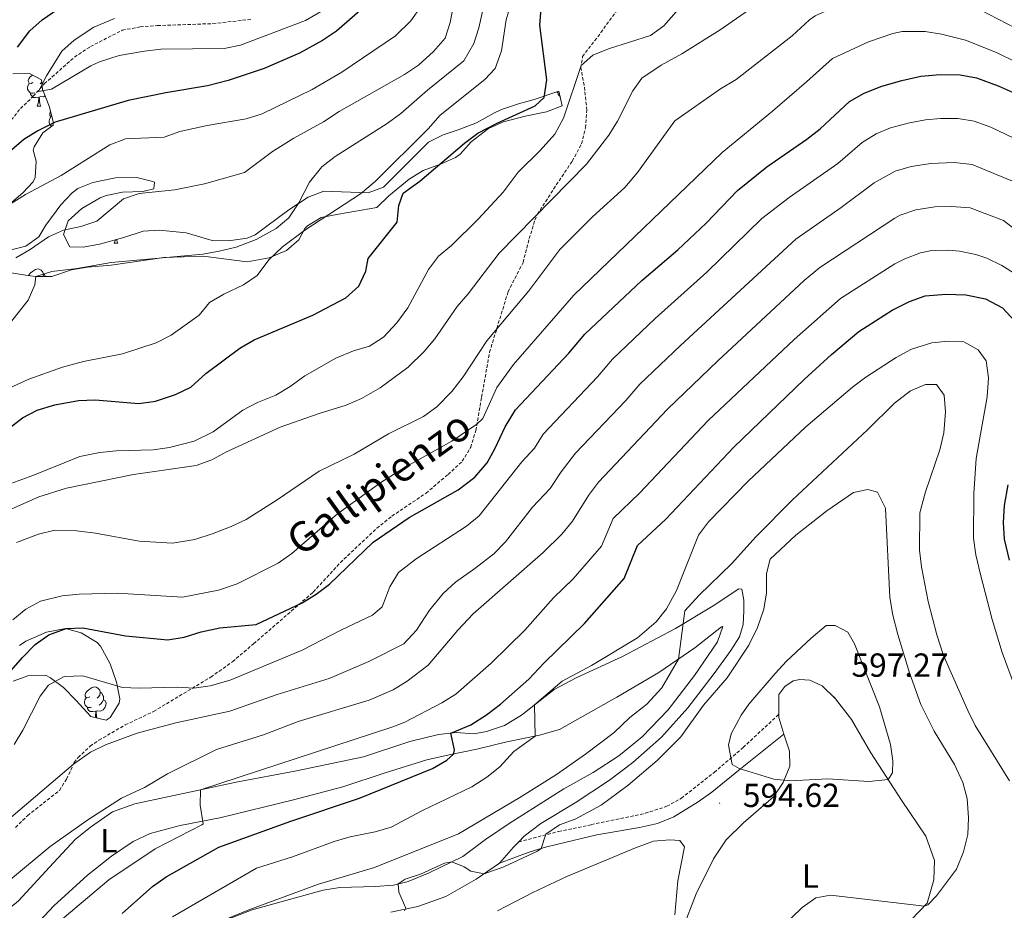
# Model space of a CAD drawing. Units: metres. Extents: x 624042 to 628550, y 4706011 to 4709061.
# Drawn here: x 625760 to 626056, y 4708017 to 4708285 of the extents above; entities that cross this region are included whole.
import ezdxf
from ezdxf.enums import TextEntityAlignment as Align

# ---------------------------------------------------------------- set-up
doc = ezdxf.new("R2010")
doc.units = ezdxf.units.M
doc.header["$MEASUREMENT"] = 0
doc.linetypes.add('TRAZOSX2', pattern=[1.5, 1, -0.5])
for name, color, linetype, lineweight in [('Carátula', 7, 'Continuous', 5), ('Level 11', 142, 'TRAZOSX2', 13), ('Level 21', 19, 'TRAZOSX2', 0), ('Level 35', 92, 'Continuous', 0), ('Level 36', 92, 'Continuous', 0), ('Level 37', 92, 'Continuous', 0), ('Level 4', 36, 'Continuous', 30), ('Level 41', 39, 'Continuous', 0), ('Level 44', 19, 'Continuous', 0), ('Level 5', 36, 'Continuous', 0), ('Level 7', 19, 'Continuous', 0)]:
    doc.layers.add(name, color=color, linetype=linetype, lineweight=lineweight)
doc.styles.add('Arial', font='ARIAL.TTF', dxfattribs={"height": 0.2})

# ---------------------------------------------------------------- blocks, each defined once
blk = doc.blocks.new('5PATER')
at = {"layer": 'Carátula', "linetype": 'Continuous', "lineweight": 5}
h = blk.add_hatch(color=250, dxfattribs=at)
edge = h.paths.add_edge_path()
edge.add_ellipse((0, 0), major_axis=(-1.33, -1.34), ratio=0.999422, start_angle=0, end_angle=360)

msp = doc.modelspace()

# ---------------------------------------------------------------- linework, layer by layer
at = {"layer": 'Level 11', "color": 142, "linetype": 'TRAZOSX2', "lineweight": 13}
msp.add_polyline3d([(625726.73, 4708221.08, 499.55), (625729.72, 4708225.35, 498.88), (625732.71, 4708230.19, 498.54), (625736.95, 4708234.88, 497.87), (625745.25, 4708242.14, 497.11), (625749.52, 4708245.32, 496.69), (625753.04, 4708248.87, 496.6), (625760.53, 4708258.1, 495.84), (625764.36, 4708261.79, 495.34), (625767.75, 4708265.6, 494.66), (625776.77, 4708273.56, 494.66), (625781.55, 4708276.74, 494.41), (625791.14, 4708281.65, 493.31), (625796.52, 4708282.68, 493.15), (625801.74, 4708283.07, 493.15), (625818.39, 4708283.64, 491.97), (625830.16, 4708284.95, 491.54)], dxfattribs=at)
at = {"layer": 'Level 21', "color": 19, "linetype": 'TRAZOSX2', "lineweight": 0}
for points in [[(625759.03, 4708042.05, 560.81), (625762.7, 4708045.59, 560.55), (625772.28, 4708053.17, 560.55), (625774.4, 4708056.55, 560.47), (625776.7, 4708061.56, 559.96), (625777.85, 4708063.07, 559.79), (625781.48, 4708066.44, 559.05), (625784.09, 4708068.21, 558.61), (625792.03, 4708072.83, 557.94), (625800.56, 4708076.9, 556.93), (625817.77, 4708087.2, 554.08), (625824.28, 4708091.84, 552.77), (625830.63, 4708097.22, 551.61), (625848.57, 4708112.77, 549.51), (625856.71, 4708121.64, 548.92), (625867.67, 4708131.93, 548.32), (625872.2, 4708135.6, 548.16), (625882.48, 4708142.5, 548.07), (625889.09, 4708148.13, 547.74), (625893.35, 4708152.07, 547.31), (625895.89, 4708156.29, 546.45), (625897.45, 4708161.31, 545.45), (625899.18, 4708171.36, 543.18), (625901.57, 4708184.85, 541.35), (625907.13, 4708203.02, 538.04), (625911.64, 4708211.84, 536.63), (625913.5, 4708219.01, 535.68), (625915.21, 4708224.56, 535.09), (625915.97, 4708226.33, 535.09), (625921.64, 4708235.14, 533.97), (625926.45, 4708242.32, 533.41), (625929.24, 4708247.51, 532.98), (625930.39, 4708252.34, 532.36), (625930.82, 4708257.62, 531.57), (625930.05, 4708265.1, 530.76), (625929.01, 4708270.3, 530.12), (625929.54, 4708273.73, 529.61), (625935.01, 4708280.93, 527.76), (625941.7, 4708290.22, 526.24)], [(625910.34, 4708037.67, 589.21), (625917.56, 4708039.58, 589.89), (625922.35, 4708040.78, 590.71), (625932.18, 4708042.86, 592.92), (625948.36, 4708046.26, 593.77), (625954.85, 4708048.37, 594.02), (625959.24, 4708050.79, 594.11), (625969.12, 4708058.58, 594.7), (625977.82, 4708066.05, 595.25), (625988.54, 4708076.04, 596.89)]]:
    msp.add_polyline3d(points, dxfattribs=at)
at = {"layer": 'Level 21', "color": 19, "linetype": 'Continuous', "lineweight": 0}
msp.add_polyline3d([(625904.6, 4708031.29, 589.62), (625913.22, 4708034.47, 589.79), (625917.99, 4708035.96, 590.06), (625922.12, 4708037.03, 590.55), (625933.78, 4708039.77, 592.82), (625946.7, 4708042.01, 594.32), (625952.11, 4708043.24, 594.1), (625957, 4708045.22, 593.94), (625964.34, 4708049.68, 594.06), (625968.38, 4708052.59, 594.29), (625977.01, 4708059.62, 594.83), (625990.03, 4708070.09, 596.21)], dxfattribs=at)
at = {"layer": 'Level 35', "color": 92, "linetype": 'Continuous', "lineweight": 0, "ltscale": 0.5}
for points in [[(625758.26, 4708268.55, 499.54), (625763.26, 4708268.66, 499.54), (625766.84, 4708266.75, 499.54), (625767.18, 4708263.94, 499.45), (625769.16, 4708258.88, 500.72)], [(625786.34, 4708231.93, 510.92), (625784.5, 4708231.25, 510.92), (625778.99, 4708228.05, 510.83), (625774.9, 4708224.4, 512.35), (625773.46, 4708220.23, 513.28), (625775.42, 4708216.59, 513.36), (625779.39, 4708216.44, 513.62), (625784.29, 4708217.3, 514.07), (625791.63, 4708219.32, 514.46), (625797.4, 4708221.22, 514.37), (625802.35, 4708221.51, 515.04), (625810.36, 4708220.79, 515.81), (625818.12, 4708218.49, 517.91), (625823.1, 4708218.36, 518.47), (625828.72, 4708219.12, 518.71), (625831.09, 4708220.17, 518.84), (625841.2, 4708227.67, 519.69), (625847.05, 4708231.52, 520.53), (625851.7, 4708233.25, 521.4), (625865.03, 4708232.76, 523.06), (625869.72, 4708234.45, 523.61), (625883.17, 4708248.04, 525.16), (625887.58, 4708250.18, 525.16), (625892.11, 4708251.68, 526.76), (625897.64, 4708253.78, 527.36), (625902.84, 4708256.77, 527.85), (625905.2, 4708257.85, 527.86), (625910.23, 4708259.53, 529.63), (625914.99, 4708260.83, 530.48), (625922.38, 4708263.35, 530.14), (625923.4, 4708258.92, 529.3), (625918.73, 4708257.14, 529.24), (625912.27, 4708255.85, 528.79), (625905.78, 4708254.14, 528.87), (625901.22, 4708252.09, 528.88), (625896.08, 4708248.07, 528.54), (625892.69, 4708244.42, 528.06), (625891.36, 4708243.42, 527.86), (625886.84, 4708241.44, 527.08), (625881.58, 4708239.46, 525.84), (625877.36, 4708236.89, 525.09), (625871.3, 4708231.87, 524.49), (625867.71, 4708228.36, 524.11), (625856.11, 4708226.32, 522.72), (625850.95, 4708225.37, 521.54), (625846.83, 4708222.83, 520.36), (625846.04, 4708222.01, 520.11), (625844.24, 4708218.7, 519.52), (625840.49, 4708215.41, 519.27), (625835.29, 4708213.23, 519.33), (625828.68, 4708212, 519.29), (625815.44, 4708213.7, 518), (625803.66, 4708213.34, 516.65), (625787.81, 4708211.01, 516.4), (625780.7, 4708210.46, 515.89), (625775.87, 4708209.65, 515.72), (625769.95, 4708207.66, 514.71), (625765.03, 4708207.64, 513.81), (625762.09, 4708208, 513.53), (625750.32, 4708209.93, 509.99)], [(625769.16, 4708258.88, 500.72), (625770.4, 4708254.26, 502.48), (625770.34, 4708253.16, 502.82), (625767.27, 4708250.78, 502.99), (625764.62, 4708246.59, 504.22), (625764.33, 4708245.6, 504.6), (625765.29, 4708242.33, 506.28), (625764.95, 4708237.35, 507.11), (625764.31, 4708236.06, 507.21), (625761.26, 4708232.77, 507.38), (625756.44, 4708228.72, 507.8)], [(625756.1, 4708215.25, 509.82), (625762.12, 4708216.72, 510.07), (625766.09, 4708219.51, 510.07), (625768.15, 4708223.08, 510.07), (625772.67, 4708229.15, 509.65), (625776.04, 4708232.79, 509.52), (625777.77, 4708234.07, 509.48), (625782.31, 4708235.92, 509.65), (625789.07, 4708237.32, 511.51), (625795.5, 4708237.42, 511.93), (625800.34, 4708236.19, 511.99), (625800.83, 4708235.96, 511.93), (625800.65, 4708233.97, 511.59), (625797.34, 4708233.18, 511.09), (625791.21, 4708232.99, 510.92), (625786.34, 4708231.93, 510.92)], [(625760.23, 4708096.73, 552.61), (625762.14, 4708098.01, 552.73), (625768.31, 4708100.7, 552.9), (625774.08, 4708101.83, 553.24), (625778.75, 4708100.53, 554.29), (625783.58, 4708097.64, 556.55), (625784.61, 4708096.48, 557.11), (625787.46, 4708091.17, 558.63), (625789.45, 4708085.68, 559.64), (625790.37, 4708080.72, 559.77), (625790.24, 4708079.39, 559.81), (625787.55, 4708075.09, 560.73), (625786.27, 4708074.23, 560.82)], [(625786.27, 4708074.23, 560.82), (625781.68, 4708075.39, 559.09), (625777.19, 4708080.3, 557.96), (625773.5, 4708084.04, 556.44), (625769.6, 4708086.97, 555.38), (625768.01, 4708087.75, 555.09), (625763.05, 4708087.68, 554.42), (625758.32, 4708085.99, 553.69)]]:
    msp.add_polyline3d(points, dxfattribs=at)
at = {"layer": 'Level 36', "color": 92, "linetype": 'Continuous', "lineweight": 0}
for p, q in [((625767.3, 4708263.63, 0.01), (625767.09, 4708263.45, 0.01)), ((625765.52, 4708258.88, 0.01), (625766.65, 4708258.88, 0.01)), ((625882.08, 4708246.94, 0.01), (625882.22, 4708246.94, 0.01)), ((625882.17, 4708247.03, 0.01), (625882.22, 4708246.94, 0.01)), ((625788.71, 4708217.66, 0.01), (625789.07, 4708218.62, 0.01)), ((625788.71, 4708217.66, 0.01), (625789.84, 4708217.66, 0.01))]:
    msp.add_line(p, q, dxfattribs=at)
for points in [[(625764.81, 4708262.86, 0.01), (625764.38, 4708262.7, 0.01), (625763.8, 4708262.76, 0.01), (625763.32, 4708262.97, 0.01), (625762.9, 4708263.4, 0.01), (625762.68, 4708263.98, 0.01), (625762.68, 4708264.4, 0.01), (625762.74, 4708264.98, 0.01), (625763.16, 4708265.68, 0.01)], [(625764.22, 4708265.94, 0.01), (625763.7, 4708265.68, 0.01), (625763.16, 4708265.73, 0.01), (625762.9, 4708266.1, 0.01), (625762.84, 4708266.52, 0.01), (625763, 4708267.04, 0.01), (625763.48, 4708267.64, 0.01), (625764.12, 4708268.17, 0.01), (625764.15, 4708268.19, 0.01)], [(625766.93, 4708266, 0.01), (625766.88, 4708265.94, 0.01), (625766.46, 4708265.52, 0.01)], [(625766.07, 4708261.56, 0.01), (625765.18, 4708261.48, 0.01), (625764.34, 4708261.48, 0.01), (625763.91, 4708261.91, 0.01), (625763.59, 4708262.38, 0.01), (625763.59, 4708262.7, 0.01)], [(625922.52, 4708262.75, 0.01), (625922.45, 4708262.76, 0.01), (625921.98, 4708262.97, 0.01), (625921.8, 4708263.15, 0.01)], [(625922.76, 4708261.71, 0.01), (625922.56, 4708261.91, 0.01), (625922.24, 4708262.38, 0.01), (625922.24, 4708262.7, 0.01)], [(625765.52, 4708258.88, 0.01), (625765.96, 4708260.04, 0.01), (625766.07, 4708261.56, 0.01), (625766.18, 4708261.56, 0.01), (625766.22, 4708260.98, 0.01), (625766.25, 4708260.3, 0.01), (625766.32, 4708259.68, 0.01), (625766.44, 4708259.28, 0.01), (625766.65, 4708258.88, 0.01)], [(625767.98, 4708261.9, 0.01), (625767.46, 4708261.59, 0.01), (625766.61, 4708261.7, 0.01), (625766.18, 4708261.56, 0.01)], [(625770.03, 4708255.66, 0.01), (625769.64, 4708255.7, 0.01), (625769.38, 4708256.06, 0.01), (625769.32, 4708256.49, 0.01), (625769.48, 4708257.01, 0.01), (625769.62, 4708257.18, 0.01)], [(625769.96, 4708252.87, 0.01), (625769.8, 4708252.94, 0.01), (625769.38, 4708253.36, 0.01), (625769.16, 4708253.94, 0.01), (625769.16, 4708254.36, 0.01), (625769.22, 4708254.95, 0.01), (625769.64, 4708255.64, 0.01)], [(625789.48, 4708218.73, 0.01), (625789.51, 4708218.46, 0.01), (625789.62, 4708218.06, 0.01), (625789.84, 4708217.66, 0.01)], [(625762.95, 4708207.89, 0.01), (625763, 4708208.05, 0.01), (625763.48, 4708208.65, 0.01), (625764.12, 4708209.18, 0.01), (625765.02, 4708209.76, 0.01), (625765.76, 4708209.92, 0.01), (625766.19, 4708209.87, 0.01), (625766.72, 4708209.55, 0.01), (625767.25, 4708208.97, 0.01), (625767.41, 4708208.33, 0.01), (625767.32, 4708207.65, 0.01)], [(625767.41, 4708208.33, 0.01), (625767.88, 4708208.01, 0.01), (625768.06, 4708207.65, 0.01)], [(625781.62, 4708042.08, 567.79), (625788.25, 4708046.67, 568.13), (625794.87, 4708049.16, 568.72), (625825.92, 4708055.71, 570.74), (625843.03, 4708058.89, 571.83), (625863.68, 4708063.26, 572.59), (625877.55, 4708067.84, 573.35), (625886.22, 4708069.95, 574.03), (625891.57, 4708070.55, 575.46), (625896.86, 4708070.15, 576.56), (625900.64, 4708070.9, 577.9), (625906.04, 4708072.65, 579.25), (625911.2, 4708075.81, 579.67), (625920.99, 4708083.46, 580.52), (625927.59, 4708087.02, 580.69), (625941.58, 4708093.39, 582.62), (625957.47, 4708101.8, 584.73), (625968.79, 4708108.61, 586.25), (625976.48, 4708113.78, 587.85), (625977.45, 4708113.62, 587.85), (625978.02, 4708110.35, 587.85), (625978.07, 4708107.17, 587.68), (625977.79, 4708103.06, 587.85), (625976.68, 4708099.31, 588.36), (625974.12, 4708095.16, 588.44), (625969.15, 4708088.28, 588.27), (625961.14, 4708077.93, 588.02), (625953.3, 4708069.2, 588.19), (625944.65, 4708061.57, 587.85), (625937.66, 4708056.2, 588.36), (625927.31, 4708049.41, 589.12), (625917.01, 4708043.2, 588.78), (625912, 4708039.35, 588.86), (625910.34, 4708037.67, 589.21)], [(625821.41, 4708013.85, 585.32), (625830.2, 4708017.24, 585.91), (625851.55, 4708023.18, 587.6), (625856.54, 4708023.98, 588.27), (625867.17, 4708024.26, 589.45), (625872.69, 4708024.69, 589.87), (625877.1, 4708025.77, 590.3), (625883.41, 4708028.39, 590.3), (625893.51, 4708033.32, 589.87), (625900.37, 4708038.44, 588.78), (625907.51, 4708043.25, 588.61), (625923.89, 4708053.6, 589.03), (625932.68, 4708058.58, 587.85), (625940.44, 4708063.54, 587.43), (625947.46, 4708069.28, 587.68), (625955.31, 4708077.38, 587.51), (625963.22, 4708087.73, 587.94), (625970.1, 4708097.83, 587.85), (625971.72, 4708102.41, 587.09), (625971.31, 4708102.37, 587.01), (625963.33, 4708096.02, 585.66), (625952.5, 4708088.56, 584.23), (625939.88, 4708081.17, 582.71), (625922.56, 4708071.47, 581.02), (625916.62, 4708069.75, 580.18), (625906.77, 4708067.76, 578.92), (625897.72, 4708065.54, 576.22), (625889.4, 4708063.82, 574.78), (625882.68, 4708062.36, 574.03), (625870.18, 4708058.46, 573.01), (625857.47, 4708054.25, 572.68), (625842.61, 4708050.28, 572.42), (625820.43, 4708044.88, 570.65), (625808.51, 4708042.62, 569.81), (625799.51, 4708040.16, 569.31), (625794.4, 4708037.83, 568.88), (625787.91, 4708033.41, 568.63), (625780.71, 4708027.7, 568.97), (625770.57, 4708018.41, 569.14), (625760.93, 4708008.11, 569.05)], [(625988.54, 4708076.04, 596.89), (625988.55, 4708082.02, 596.63), (625990.38, 4708084.36, 596.63), (625992.9, 4708086.13, 596.71), (625994.87, 4708086.44, 596.97), (625997.87, 4708086.24, 596.97), (626001.6, 4708084.54, 596.97), (626005.63, 4708080.64, 596.97), (626010.36, 4708074.46, 596.97), (626016.25, 4708064.47, 595.96), (626025.39, 4708050.19, 594.27), (626032.75, 4708039.36, 592.42), (626035.36, 4708032.08, 591.57), (626035.14, 4708026.27, 590.81), (626033.15, 4708019.23, 590.14), (626028.32, 4708014.28, 589.38)], [(625781.34, 4708081.29, 0.01), (625780.8, 4708081.02, 0.01), (625780.28, 4708081.08, 0.01), (625780.01, 4708081.45, 0.01), (625779.96, 4708081.88, 0.01), (625780.12, 4708082.4, 0.01), (625780.6, 4708082.99, 0.01), (625781.23, 4708083.52, 0.01), (625782.13, 4708084.1, 0.01), (625782.88, 4708084.26, 0.01), (625783.3, 4708084.21, 0.01), (625783.83, 4708083.9, 0.01), (625784.36, 4708083.31, 0.01), (625784.52, 4708082.67, 0.01), (625784.41, 4708081.82, 0.01), (625783.98, 4708081.29, 0.01), (625783.56, 4708080.86, 0.01)], [(625784.52, 4708082.67, 0.01), (625785, 4708082.36, 0.01), (625785.31, 4708081.72, 0.01), (625785.47, 4708081.4, 0.01), (625785.47, 4708080.82, 0.01), (625785.47, 4708080.39, 0.01), (625785.1, 4708079.7, 0.01), (625784.68, 4708079.22, 0.01), (625784.2, 4708078.8, 0.01)], [(625781.92, 4708078.21, 0.01), (625781.5, 4708078.05, 0.01), (625780.91, 4708078.11, 0.01), (625780.44, 4708078.32, 0.01), (625780.01, 4708078.74, 0.01), (625779.8, 4708079.33, 0.01), (625779.8, 4708079.75, 0.01), (625779.85, 4708080.34, 0.01), (625780.28, 4708081.02, 0.01)], [(625785.47, 4708080.39, 0.01), (625785.92, 4708080.14, 0.01), (625786.27, 4708079.52, 0.01), (625786.16, 4708078.8, 0.01), (625785.95, 4708078.16, 0.01), (625785.36, 4708077.42, 0.01), (625784.57, 4708076.94, 0.01), (625783.72, 4708077.04, 0.01), (625783.29, 4708076.92, 0.01)], [(625783.18, 4708076.92, 0.01), (625782.29, 4708076.83, 0.01), (625781.44, 4708076.83, 0.01), (625781.02, 4708077.26, 0.01), (625780.7, 4708077.74, 0.01), (625780.7, 4708078.05, 0.01)], [(625782.95, 4708075.07, 0.01), (625783.07, 4708075.39, 0.01), (625783.18, 4708076.92, 0.01), (625783.29, 4708076.92, 0.01), (625783.32, 4708076.33, 0.01), (625783.36, 4708075.64, 0.01), (625783.43, 4708075.03, 0.01), (625783.45, 4708074.94, 0.01)], [(625990.03, 4708070.09, 596.21), (625988.59, 4708075.08, 596.97), (625988.54, 4708076.04, 596.89)], [(625959.54, 4708011.48, 594.78), (625963.69, 4708022.11, 594.86), (625968.87, 4708032.63, 594.44), (625972.71, 4708038.32, 593.93), (625977.88, 4708043.41, 593.6), (625986.94, 4708051.22, 594.02), (625989.84, 4708055.48, 595.03), (625991.83, 4708060.45, 595.37), (625991.76, 4708064.94, 595.96), (625990.03, 4708070.09, 596.21)], [(625739.87, 4708003.52, 568.97), (625759.98, 4708020, 568.55), (625769.31, 4708030.1, 568.55), (625777.02, 4708038.38, 568.04), (625781.62, 4708042.08, 567.79)], [(625910.34, 4708037.67, 589.21), (625908.8, 4708036.12, 589.54), (625904.6, 4708031.29, 589.62)], [(625904.6, 4708031.29, 589.62), (625897.56, 4708026.44, 590.21), (625888.46, 4708021.29, 590.3), (625880.05, 4708018.29, 590.3), (625871.93, 4708016.57, 589.45)]]:
    msp.add_polyline3d(points, dxfattribs=at)
at = {"layer": 'Level 4', "color": 36, "linetype": 'Continuous', "lineweight": 30}
for points in [[(625869.68, 4708293.78, 500.01), (625855.51, 4708281.4, 500.01), (625851.38, 4708278.59, 500.01), (625844.43, 4708274.79, 500.01), (625833.79, 4708270.13, 500.01), (625822.97, 4708266.5, 500.01), (625816.77, 4708264.97, 500.01), (625804.25, 4708262.85, 500.01), (625792.93, 4708260.49, 500.01), (625770.93, 4708253.99, 500.01), (625765.79, 4708251.42, 500.01), (625761.55, 4708248.78, 500.01), (625757.23, 4708245.09, 500.01)], [(625751.99, 4708158.1, 525.01), (625761.19, 4708165.12, 525.01), (625765.6, 4708167.49, 525.01), (625770.89, 4708169.06, 525.01), (625778.03, 4708170.37, 525.01), (625783.02, 4708170.6, 525.01), (625796.15, 4708169.5, 525.01), (625801.12, 4708170.17, 525.01), (625807.17, 4708172.2, 525.01), (625811.76, 4708174.35, 525.01), (625816.29, 4708178.5, 525.01), (625826.47, 4708186.13, 525.01), (625830.82, 4708188.58, 525.01), (625848.39, 4708195.96, 525.01), (625858.32, 4708201.25, 525.01), (625862.27, 4708204.69, 525.01), (625864.38, 4708209.22, 525.01), (625865.04, 4708213.03, 525.01), (625873.82, 4708224, 525.01), (625874.28, 4708228.99, 525.01), (625875.57, 4708232.68, 525.01), (625880.61, 4708236.28, 525.01), (625894.01, 4708247.76, 525.01), (625898.07, 4708250.69, 525.01), (625903.89, 4708253.71, 525.01), (625915.3, 4708258.98, 525.01), (625918.03, 4708261.44, 525.01), (625918.84, 4708266.77, 525.01), (625916.69, 4708283.16, 525.01), (625917.07, 4708288.15, 525.01)], [(625759.67, 4708276.52, 500.01), (625763.39, 4708281.48, 500.01), (625767.1, 4708284.82, 500.01), (625773.45, 4708289.16, 500.01)], [(625757.73, 4708089.15, 550.01), (625761.1, 4708093.13, 550.01), (625764.94, 4708096.98, 550.01), (625769.07, 4708099.9, 550.01), (625774.28, 4708101.82, 550.01), (625779.28, 4708101.97, 550.01), (625792.13, 4708099.59, 550.01), (625804.8, 4708098.37, 550.01), (625809.75, 4708099.25, 550.01), (625814.84, 4708100.86, 550.01), (625820.45, 4708102.05, 550.01), (625831.41, 4708103.06, 550.01), (625845.2, 4708109.52, 550.01), (625849.48, 4708112.12, 550.01), (625853.44, 4708115.19, 550.01), (625866.55, 4708127.81, 550.01), (625877.35, 4708135.23, 550.01), (625892.18, 4708143.55, 550.01), (625897.18, 4708147.32, 550.01), (625900.84, 4708151.63, 550.01), (625903.27, 4708155.99, 550.01), (625906.25, 4708162.47, 550.01), (625909.4, 4708167.51, 550.01), (625925.43, 4708184.6, 550.01), (625930.25, 4708190.33, 550.01), (625947.38, 4708206.43, 550.01), (625958.2, 4708215.68, 550.01), (625966.65, 4708223.7, 550.01), (625976.14, 4708233.48, 550.01), (625984.92, 4708240.57, 550.01), (625996.99, 4708248.95, 550.01), (626000.93, 4708252.02, 550.01), (626009.84, 4708260.19, 550.01), (626014.16, 4708262.73, 550.01), (626019.54, 4708264.82, 550.01), (626025.5, 4708266.58, 550.01), (626031.19, 4708267.83, 550.01), (626037.04, 4708268.32, 550.01), (626043.03, 4708268.27, 550.01), (626047.96, 4708267.38, 550.01), (626054.47, 4708264.96, 550.01), (626059.9, 4708262.52, 550.01)], [(625975.05, 4708156.33, 575.01), (625996.15, 4708176.63, 575.01), (626004.39, 4708184.21, 575.01), (626012.59, 4708191.09, 575.01), (626022.61, 4708197.49, 575.01), (626027.8, 4708200.1, 575.01), (626032.5, 4708201.81, 575.01), (626038.71, 4708202.36, 575.01), (626044.75, 4708202.15, 575.01), (626050.68, 4708200.88, 575.01), (626055.77, 4708198.18, 575.01), (626059.56, 4708194.13, 575.01)], [(625791.15, 4708016.1, 575.01), (625800.26, 4708024.29, 575.01), (625804.34, 4708027.2, 575.01), (625820.18, 4708036.06, 575.01), (625841.84, 4708043.93, 575.01), (625862.5, 4708050.83, 575.01), (625884.41, 4708059.69, 575.01), (625888.72, 4708062.23, 575.01), (625890.73, 4708064.09, 575.01), (625890.98, 4708065.3, 575.01), (625889.89, 4708070.36, 575.01), (625895.97, 4708072.88, 575.01), (625900.62, 4708075.87, 575.01), (625904.81, 4708079.05, 575.01), (625913.39, 4708086.63, 575.01), (625917.87, 4708091.41, 575.01), (625930.11, 4708103.35, 575.01), (625942.02, 4708116.84, 575.01), (625946.01, 4708126.76, 575.01), (625954.57, 4708134.7, 575.01), (625975.05, 4708156.33, 575.01)], [(626057.43, 4708145.01, 575.01), (626056.28, 4708138.83, 575.01), (626055.98, 4708133.7, 575.01), (626056.3, 4708128.71, 575.01), (626057.82, 4708122.31, 575.01)]]:
    msp.add_polyline3d(points, dxfattribs=at)
at = {"layer": 'Level 5', "color": 36, "linetype": 'Continuous', "lineweight": 0}
for points in [[(625892.02, 4708296.09, 510.01), (625889.77, 4708284.03, 510.01), (625888.18, 4708279.29, 510.01), (625884.76, 4708275.23, 510.01), (625880.2, 4708271.17, 510.01), (625875.97, 4708268.36, 510.01), (625856.4, 4708257.27, 510.01), (625851.61, 4708254.12, 510.01), (625842.72, 4708249.25, 510.01), (625836.32, 4708245.21, 510.01), (625827.88, 4708238.88, 510.01), (625815.82, 4708235.52, 510.01), (625806.98, 4708233.68, 510.01), (625796.26, 4708232.58, 510.01), (625791.52, 4708230.98, 510.01), (625783.48, 4708224.22, 510.01), (625778.73, 4708222.66, 510.01), (625773.47, 4708221.57, 510.01), (625768.92, 4708219.51, 510.01), (625763.45, 4708215.75, 510.01), (625759.12, 4708213.24, 510.01)], [(625865.32, 4708295.67, 495.01), (625846.22, 4708284.59, 495.01), (625826.69, 4708277.16, 495.01), (625821.78, 4708276.2, 495.01), (625802.74, 4708275.94, 495.01), (625797.78, 4708275.4, 495.01), (625790.25, 4708274.07, 495.01), (625784.3, 4708272.17, 495.01), (625781.69, 4708270.97, 495.01), (625769.85, 4708263.96, 495.01), (625765.94, 4708263.27, 495.01), (625768.32, 4708267.91, 495.01), (625773, 4708275.36, 495.01), (625776.69, 4708278.71, 495.01), (625782.56, 4708282.62, 495.01), (625788.82, 4708285.15, 495.01)], [(626062.6, 4708280.75, 540.01), (626046.38, 4708289.16, 540.01), (626037.87, 4708292.63, 540.01), (626033.11, 4708294.2, 540.01), (626029.98, 4708294.98, 540.01), (626024.97, 4708295.49, 540.01), (626020.07, 4708294.78, 540.01), (626015.32, 4708293.22, 540.01), (625999.5, 4708285.95, 540.01), (625997.78, 4708284.77, 540.01), (625992.56, 4708279.99, 540.01), (625975.7, 4708266.85, 540.01), (625970.96, 4708264, 540.01), (625957.28, 4708254.42, 540.01), (625946.04, 4708238.88, 540.01), (625942.27, 4708234.4, 540.01), (625932.57, 4708225.52, 540.01), (625922.74, 4708215.7, 540.01), (625913.34, 4708203.32, 540.01), (625900.73, 4708188.27, 540.01)], [(625988.27, 4708293.88, 535.01), (625970.92, 4708281.79, 535.01), (625959.37, 4708274.56, 535.01), (625953.14, 4708271.13, 535.01), (625947.32, 4708267.25, 535.01), (625944.63, 4708263.41, 535.01), (625940.07, 4708254.35, 535.01), (625937.41, 4708250.12, 535.01), (625930.68, 4708241.36, 535.01), (625904.41, 4708214.66, 535.01), (625895.15, 4708202.37, 535.01), (625891.82, 4708198.63, 535.01), (625885.15, 4708188.88, 535.01), (625881.92, 4708185.07, 535.01), (625877.14, 4708180.33, 535.01), (625868.64, 4708174.13, 535.01), (625863.06, 4708170.96, 535.01), (625858.47, 4708168.97, 535.01), (625850.36, 4708166.49, 535.01), (625838.61, 4708162.37, 535.01), (625822.5, 4708154.92, 535.01), (625818.05, 4708152.5, 535.01), (625813.36, 4708150.77, 535.01), (625794.47, 4708148.15, 535.01), (625774.41, 4708144.02, 535.01), (625766.02, 4708141.37, 535.01), (625754.07, 4708136.13, 535.01)], [(625900.97, 4708294.04, 515.01), (625898.34, 4708282.4, 515.01), (625896.88, 4708277.63, 515.01), (625893.82, 4708272.42, 515.01), (625882.87, 4708263.63, 515.01), (625874.86, 4708256.6, 515.01)], [(625908.01, 4708289.62, 520.01), (625906.61, 4708284.81, 520.01), (625905.16, 4708275.48, 520.01), (625903.24, 4708270.2, 520.01)], [(625958.41, 4708287.99, 530.01), (625954, 4708282.95, 530.01), (625949.91, 4708280.06, 530.01), (625937.38, 4708276.07, 530.01), (625932.67, 4708274.18, 530.01), (625929.12, 4708271.04, 530.01), (625923.81, 4708255.2, 530.01), (625921.21, 4708250.42, 530.01), (625916.82, 4708245.54, 530.01), (625910.17, 4708238.96, 530.01), (625905.7, 4708233.02, 530.01), (625898.1, 4708224.88, 530.01), (625890.15, 4708216.95, 530.01), (625886.19, 4708213.78, 530.01), (625883.21, 4708209.76, 530.01), (625876.98, 4708198.23, 530.01), (625873.74, 4708193.69, 530.01), (625869.73, 4708189.41, 530.01), (625865.52, 4708186.72, 530.01), (625860.69, 4708185.31, 530.01), (625855.4, 4708183.1, 530.01), (625846.03, 4708177.77, 530.01), (625841.66, 4708174.52, 530.01), (625837.36, 4708171.96, 530.01), (625831.79, 4708169.73, 530.01), (625827.34, 4708167.44, 530.01), (625818.42, 4708160.92, 530.01), (625812.78, 4708158.12, 530.01), (625805.35, 4708156.18, 530.01), (625800.39, 4708155.56, 530.01), (625789.34, 4708155.23, 530.01), (625784.37, 4708154.68, 530.01), (625778.42, 4708153.55, 530.01), (625764.25, 4708147.78, 530.01), (625754.23, 4708144.24, 530.01)], [(625881.05, 4708288.9, 505.01), (625877.89, 4708284.52, 505.01), (625873.3, 4708279.99, 505.01), (625857.15, 4708269.09, 505.01), (625848.22, 4708263.82, 505.01), (625833.18, 4708256.54, 505.01), (625828.41, 4708255, 505.01), (625816.66, 4708253.03, 505.01), (625808.47, 4708251.21, 505.01), (625803.75, 4708249.49, 505.01), (625792.13, 4708248.97, 505.01), (625787.44, 4708247.24, 505.01), (625772.76, 4708238.02, 505.01), (625762.07, 4708232.26, 505.01), (625756.61, 4708228.85, 505.01)], [(626065.43, 4708269.33, 545.01), (626054.01, 4708274.98, 545.01), (626044.7, 4708278.72, 545.01), (626037.46, 4708280.48, 545.01), (626032.5, 4708281.24, 545.01), (626025.6, 4708281.24, 545.01), (626022.79, 4708280.68, 545.01), (626015.47, 4708278.17, 545.01), (626004.63, 4708273.13, 545.01), (625996.86, 4708266.11, 545.01), (625986.68, 4708257.35, 545.01), (625971.47, 4708244.94, 545.01), (625926.95, 4708202.04, 545.01), (625908.72, 4708181.13, 545.01), (625903.79, 4708174.23, 545.01), (625899.51, 4708164.98, 545.01), (625897.79, 4708163.26, 545.01), (625890.2, 4708158.13, 545.01), (625875.74, 4708150, 545.01), (625868.89, 4708145.66, 545.01), (625855.84, 4708136.3, 545.01), (625842.09, 4708124.37, 545.01)], [(625903.24, 4708270.2, 520.01), (625900.15, 4708266.83, 520.01), (625886.69, 4708256.08, 520.01), (625883.13, 4708252.05, 520.01), (625867.15, 4708236.19, 520.01), (625862.76, 4708232.52, 520.01), (625846.07, 4708221.58, 520.01), (625839.29, 4708216.5, 520.01), (625835.24, 4708212.63, 520.01), (625831.73, 4708207.98, 520.01), (625827.61, 4708205.15, 520.01), (625821.63, 4708202.33, 520.01), (625817.32, 4708199.81, 520.01), (625814.31, 4708196, 520.01), (625805.81, 4708189.99, 520.01), (625801.36, 4708187.69, 520.01), (625791.22, 4708184.43, 520.01), (625779.45, 4708182.03, 520.01), (625773.19, 4708180.34, 520.01), (625763.07, 4708176.79, 520.01), (625757.17, 4708174.04, 520.01)], [(625874.86, 4708256.6, 515.01), (625870.82, 4708253.65, 515.01), (625855.15, 4708243.68, 515.01), (625851.18, 4708240.63, 515.01), (625847.47, 4708235.98, 515.01), (625844.18, 4708229.79, 515.01), (625841.25, 4708225.25, 515.01), (625837.42, 4708222.03, 515.01), (625831.44, 4708218.75, 515.01), (625825.4, 4708216.49, 515.01), (625820.29, 4708215.2, 515.01), (625815.37, 4708214.37, 515.01), (625787.76, 4708211.88, 515.01), (625777.55, 4708210.03, 515.01), (625769.92, 4708209.11, 515.01), (625765.15, 4708207.63, 515.01), (625764.84, 4708205.09, 515.01), (625762.81, 4708200.52, 515.01), (625745.82, 4708179.09, 515.01)], [(626037.17, 4708255.09, 555.01), (626032.69, 4708254.74, 555.01), (626027.78, 4708253.84, 555.01), (626022.07, 4708252.28, 555.01), (626017.82, 4708250.55, 555.01), (626013.57, 4708247.9, 555.01), (626006.3, 4708241.63, 555.01), (625991.62, 4708231.42, 555.01), (625983.45, 4708225.02, 555.01), (625966.94, 4708208.92, 555.01), (625951.32, 4708194.97, 555.01), (625938.52, 4708182.8, 555.01), (625933.98, 4708177.49, 555.01), (625917.7, 4708160.27, 555.01), (625915.11, 4708155.99, 555.01), (625911.32, 4708151.88, 555.01), (625898.49, 4708135.72, 555.01), (625894.62, 4708132.55, 555.01), (625879.47, 4708122.8, 555.01), (625874.15, 4708118.61, 555.01), (625871.57, 4708114.32, 555.01), (625869.24, 4708108.38, 555.01), (625866.38, 4708105.81, 555.01), (625856.89, 4708101.33, 555.01), (625845.25, 4708095.33, 555.01), (625823.57, 4708086.31, 555.01), (625817.61, 4708084.56, 555.01), (625812.67, 4708083.86, 555.01), (625807.73, 4708084.18, 555.01), (625796.23, 4708083.86, 555.01), (625791.24, 4708084.13, 555.01), (625779.32, 4708087.56, 555.01), (625773.69, 4708087.43, 555.01), (625768.97, 4708084.83, 555.01), (625766.43, 4708081.51, 555.01), (625761.21, 4708071.24, 555.01), (625758.67, 4708066.93, 555.01)], [(626061.47, 4708248.11, 555.01), (626052.32, 4708252.48, 555.01), (626047.32, 4708254.34, 555.01), (626042.37, 4708255.08, 555.01), (626037.17, 4708255.09, 555.01)], [(626058.77, 4708236.31, 560.01), (626046.68, 4708241.29, 560.01), (626041.3, 4708241.91, 560.01), (626034.2, 4708241.63, 560.01), (626028.3, 4708240.67, 560.01), (626023.5, 4708239.27, 560.01), (626017.19, 4708235.8, 560.01), (626007.24, 4708228.37, 560.01), (625993.65, 4708218.88, 560.01), (625958.93, 4708186.92, 560.01), (625946.79, 4708175.28, 560.01), (625942.53, 4708170.38, 560.01), (625927.38, 4708154.55, 560.01), (625923.1, 4708148.96, 560.01), (625919.82, 4708143.95, 560.01), (625914.49, 4708138.26, 560.01), (625906.37, 4708127.84, 560.01), (625902.82, 4708124.31, 560.01), (625897.18, 4708119.82, 560.01), (625891.37, 4708115.72, 560.01), (625887.66, 4708112.37, 560.01), (625883.52, 4708107.29, 560.01), (625879.59, 4708101.3, 560.01), (625875.79, 4708097.23, 560.01), (625865.23, 4708091.9, 560.01), (625853.32, 4708086.81, 560.01), (625837.76, 4708082.02, 560.01), (625823.47, 4708076.95, 560.01), (625807.25, 4708073.49, 560.01), (625795.62, 4708070.31, 560.01), (625786.11, 4708066.86, 560.01), (625781.62, 4708064.62, 560.01), (625776.47, 4708061.07, 560.01), (625750.79, 4708039.31, 560.01)], [(626060.48, 4708221.02, 565.01), (626056.07, 4708224.5, 565.01), (626046.03, 4708228.25, 565.01), (626040.44, 4708228.72, 565.01), (626035.46, 4708228.56, 565.01), (626029.7, 4708227.72, 565.01), (626024.98, 4708226.03, 565.01), (626023.44, 4708225.16, 565.01), (626000.88, 4708210.29, 565.01), (625996.15, 4708206.38, 565.01), (625970.16, 4708182.31, 565.01), (625955.07, 4708167.75, 565.01), (625934.3, 4708145.78, 565.01), (625931.28, 4708141.8, 565.01), (625926.49, 4708134.06, 565.01), (625923.28, 4708130.21, 565.01), (625917.66, 4708124.63, 565.01), (625896.69, 4708106.19, 565.01), (625892.07, 4708101.36, 565.01), (625883.12, 4708090.79, 565.01), (625876.84, 4708085.99, 565.01), (625872.55, 4708083.42, 565.01), (625865.38, 4708080.23, 565.01), (625844.05, 4708073.86, 565.01), (625833.59, 4708069.82, 565.01), (625819.44, 4708065.45, 565.01), (625804.71, 4708058.1, 565.01), (625797.86, 4708054.05, 565.01), (625790.87, 4708050.83, 565.01), (625780.77, 4708044.35, 565.01), (625769.49, 4708036.25, 565.01), (625757.56, 4708026.32, 565.01)], [(626063.4, 4708205.98, 570.01), (626055.57, 4708210.96, 570.01), (626051.09, 4708213.1, 570.01), (626047.78, 4708214.22, 570.01), (626042.85, 4708215.26, 570.01), (626039.57, 4708215.54, 570.01), (626034.59, 4708215.46, 570.01), (626031.1, 4708214.76, 570.01), (626026.4, 4708212.98, 570.01), (626023.47, 4708211.44, 570.01), (626007.06, 4708200.99, 570.01)], [(626007.06, 4708200.99, 570.01), (625993.16, 4708188.73, 570.01), (625967.32, 4708164.3, 570.01), (625946.69, 4708142.49, 570.01), (625938.69, 4708134.91, 570.01), (625935.25, 4708126.57, 570.01), (625926.69, 4708116.78, 570.01), (625920.82, 4708111.01, 570.01), (625912.21, 4708101.34, 570.01), (625902.07, 4708091.44, 570.01), (625891.46, 4708082.08, 570.01), (625887.21, 4708079.46, 570.01), (625876.07, 4708073.7, 570.01), (625872.49, 4708072.24, 570.01), (625814.7, 4708053.34, 570.01), (625814.59, 4708048.74, 570.01), (625815.47, 4708043.13, 570.01), (625815.07, 4708042.78, 570.01), (625800.99, 4708035.54, 570.01), (625787.1, 4708026.24, 570.01), (625771.72, 4708013.32, 570.01)], [(625900.73, 4708188.27, 540.01), (625893.6, 4708177.43, 540.01), (625890.21, 4708173.1, 540.01), (625885.76, 4708168.47, 540.01), (625881.74, 4708165.5, 540.01), (625871.18, 4708160.32, 540.01), (625860.82, 4708154.25, 540.01), (625850.3, 4708149.13, 540.01), (625837.67, 4708140.5, 540.01), (625828.4, 4708134.63, 540.01), (625823.9, 4708132.45, 540.01), (625818.42, 4708130.35, 540.01), (625812.92, 4708128.57, 540.01), (625806.2, 4708127.5, 540.01), (625796.18, 4708128.06, 540.01), (625783.05, 4708130.51, 540.01), (625777.41, 4708131.13, 540.01), (625770.85, 4708131.35, 540.01), (625765.99, 4708130.18, 540.01), (625759.37, 4708127.71, 540.01)], [(625806.29, 4708015.18, 580.01), (625831.53, 4708029.75, 580.01), (625842.32, 4708033.15, 580.01), (625854.86, 4708037.79, 580.01), (625859.66, 4708039.16, 580.01), (625867.2, 4708040.66, 580.01), (625871.98, 4708042.12, 580.01), (625881.22, 4708047, 580.01), (625896.27, 4708054.19, 580.01), (625900.8, 4708057.1, 580.01), (625904.7, 4708060.23, 580.01), (625908.91, 4708064.82, 580.01), (625915.29, 4708069.48, 580.01), (625915.12, 4708078.87, 580.01), (625923.38, 4708085.98, 580.01), (625932.19, 4708090.72, 580.01), (625946.02, 4708099.03, 580.01), (625951.62, 4708103.84, 580.01), (625954.76, 4708107.73, 580.01), (625957.81, 4708113.24, 580.01), (625964.4, 4708129.85, 580.01), (625967.35, 4708133.91, 580.01), (625979.29, 4708146.08, 580.01), (625996.66, 4708162.42, 580.01), (626010.73, 4708174.32, 580.01), (626014.72, 4708177.32, 580.01), (626023.84, 4708183.27, 580.01), (626028.4, 4708185.76, 580.01)], [(626028.4, 4708185.76, 580.01), (626034.52, 4708187.65, 580.01), (626039.48, 4708188.22, 580.01), (626044.14, 4708187.95, 580.01), (626048.46, 4708185.63, 580.01), (626050.9, 4708182.23, 580.01), (626051.61, 4708177.13, 580.01), (626051.23, 4708171.45, 580.01), (626047.88, 4708152.88, 580.01), (626047.16, 4708142.38, 580.01), (626047.06, 4708128.94, 580.01), (626047.77, 4708123.98, 580.01), (626049.18, 4708118.07, 580.01), (626052.69, 4708104.54, 580.01), (626055.67, 4708094.63, 580.01), (626059.42, 4708084.63, 580.01)], [(625819.37, 4708013.2, 585.01), (625829.18, 4708017.21, 585.01), (625850.17, 4708024.92, 585.01), (625867.01, 4708030.02, 585.01), (625892.26, 4708040.13, 585.01), (625910.7, 4708050.97, 585.01), (625921.74, 4708057.98, 585.01), (625930.4, 4708064.04, 585.01), (625939.05, 4708070.59, 585.01), (625943.7, 4708075.09, 585.01), (625948.82, 4708079.04, 585.01), (625953.32, 4708083.95, 585.01), (625958.41, 4708092.63, 585.01), (625960.27, 4708107.09, 585.01), (625964.63, 4708111.81, 585.01), (625974.27, 4708121.3, 585.01), (625981.77, 4708129.48, 585.01), (625992.68, 4708140.52, 585.01), (626015.2, 4708161.54, 585.01), (626023.31, 4708169.59, 585.01), (626028.09, 4708173.23, 585.01), (626032.69, 4708175.19, 585.01), (626035.94, 4708175.17, 585.01), (626038.26, 4708171.97, 585.01), (626038.66, 4708166.99, 585.01), (626038.14, 4708160.6, 585.01), (626036.98, 4708155.57, 585.01), (626032.66, 4708142.9, 585.01), (626030.96, 4708136.63, 585.01), (626030.85, 4708125.36, 585.01), (626031.42, 4708120.32, 585.01), (626033.44, 4708109.93, 585.01), (626036.09, 4708099.96, 585.01), (626038.1, 4708093.68, 585.01), (626045.32, 4708077.12, 585.01), (626047.57, 4708072.65, 585.01), (626057.89, 4708056.05, 585.01)], [(626045.54, 4708044.9, 590.01), (626045.13, 4708050.72, 590.01), (626043.82, 4708055.55, 590.01), (626041.37, 4708060.93, 590.01), (626035.27, 4708070.94, 590.01), (626031.19, 4708078.94, 590.01), (626027.84, 4708088.49, 590.01), (626024.32, 4708100, 590.01), (626022.79, 4708105.82, 590.01), (626021.9, 4708111.09, 590.01), (626020.58, 4708138.04, 590.01), (626018.19, 4708142.82, 590.01), (626015.27, 4708143.62, 590.01), (626011.01, 4708142.71, 590.01), (626003, 4708137.2, 590.01), (625993.64, 4708129.85, 590.01), (625985.95, 4708122.66, 590.01), (625984.79, 4708118.4, 590.01), (625984.87, 4708112.55, 590.01), (625984, 4708107.63, 590.01), (625982.11, 4708102.1, 590.01), (625979.48, 4708096.85, 590.01), (625972.99, 4708087.03, 590.01), (625965.89, 4708078.73, 590.01), (625959.03, 4708069.29, 590.01), (625951.93, 4708062.18, 590.01), (625943.24, 4708054.7, 590.01), (625935.12, 4708048.75, 590.01), (625927.33, 4708044.5, 590.01), (625922.61, 4708042.82, 590.01), (625918.49, 4708039.99, 590.01), (625917.11, 4708035.68, 590.01), (625916.01, 4708034.92, 590.01), (625905.9, 4708030.22, 590.01), (625899.95, 4708028.08, 590.01), (625895.98, 4708028.87, 590.01), (625893.92, 4708030.18, 590.01), (625890.22, 4708031.71, 590.01), (625888.04, 4708031.27, 590.01), (625880.84, 4708027.95, 590.01), (625876.17, 4708026.49, 590.01)], [(625842.09, 4708124.37, 545.01), (625838, 4708121.5, 545.01), (625825.73, 4708115.26, 545.01), (625820.03, 4708113.31, 545.01), (625809.2, 4708111.21, 545.01), (625789.63, 4708112.43, 545.01), (625778.17, 4708112.12, 545.01), (625773.07, 4708111.59, 545.01), (625766.52, 4708110.02, 545.01), (625762.12, 4708107.66, 545.01), (625758.19, 4708104.4, 545.01)], [(625998.28, 4708098.94, 595.01), (625990.89, 4708092, 595.01), (625987.49, 4708088.34, 595.01), (625979.57, 4708079.06, 595.01), (625977.21, 4708075.76, 595.01), (625974.26, 4708070.13, 595.01), (625973.42, 4708066.72, 595.01), (625974.48, 4708060.98, 595.01), (625976.63, 4708059.69, 595.01), (625987.06, 4708056.53, 595.01), (625992.04, 4708056.07, 595.01), (626003.3, 4708056.6, 595.01), (626015.63, 4708055.84, 595.01), (626021.39, 4708056.44, 595.01), (626022.72, 4708058.45, 595.01), (626022.85, 4708062.04, 595.01), (626022.12, 4708066.99, 595.01), (626018.82, 4708078.31, 595.01), (626011.34, 4708097.2, 595.01), (626009.26, 4708100.76, 595.01), (626005.46, 4708102.72, 595.01), (626002.77, 4708102.69, 595.01), (625998.28, 4708098.94, 595.01)], [(625989.22, 4708011.82, 590.01), (625995.51, 4708017.95, 590.01), (625999.62, 4708020.87, 590.01), (626004.1, 4708021.66, 590.01), (626032.32, 4708018.38, 590.01), (626033.32, 4708018.71, 590.01), (626035.97, 4708021.46, 590.01), (626042.01, 4708029.52, 590.01), (626044.04, 4708034.67, 590.01), (626045.39, 4708039.9, 590.01), (626045.54, 4708044.9, 590.01)], [(625957.26, 4708015.78, 595.01), (625958.2, 4708025.98, 595.01), (625960.16, 4708036.17, 595.01), (625958.8, 4708038.1, 595.01), (625955.81, 4708038.34, 595.01), (625950.83, 4708037.9, 595.01), (625945.43, 4708035.9, 595.01), (625924.78, 4708027.26, 595.01), (625914.58, 4708022.43, 595.01), (625903.99, 4708016.95, 595.01)], [(625876.17, 4708026.49, 590.01), (625874.13, 4708025.04, 590.01), (625874.25, 4708022.52, 590.01), (625876.42, 4708017.76, 590.01), (625875.95, 4708016.94, 590.01)]]:
    msp.add_polyline3d(points, dxfattribs=at)

# ---------------------------------------------------------------- block references
at = {"layer": 'Level 7', "color": 19, "linetype": 'Continuous', "lineweight": 0, "xscale": 0.1000007614726202, "yscale": 0.1000007614726202}
for p in [(626005.35, 4708081.13, 597.28), (625970.74, 4708049.3, 594.63)]:
    msp.add_blockref('5PATER', p, dxfattribs=at)

# ---------------------------------------------------------------- texts
at = {"layer": 'Level 37', "color": 92, "linetype": 'Continuous', "lineweight": 0, "style": 'Arial'}
for p in [(625787.09, 4708038.02, 568.28), (625998.05, 4708027.41, 590.88)]:
    msp.add_text('L', height=7, dxfattribs=at).set_placement(p, align=Align.MIDDLE_CENTER)
at = {"layer": 'Level 41', "color": 19, "linetype": 'Continuous', "lineweight": 0, "style": 'Arial'}
for s, p in [('597.27', (626010.39, 4708085.13, 597.28)), ('594.62', (625977.72, 4708045.98, 594.63))]:
    msp.add_text(s, height=7, dxfattribs=at).set_placement(p, align=Align.BOTTOM_LEFT)
at = {"layer": 'Level 44', "color": 19, "linetype": 'Continuous', "lineweight": 0, "style": 'Arial'}
msp.add_text('Gallipienzo', height=8.9999, rotation=35.7053, dxfattribs=at).set_placement((625872.52, 4708139.73, 547.2), align=Align.BOTTOM_CENTER)

doc.saveas('drawing.dxf')
